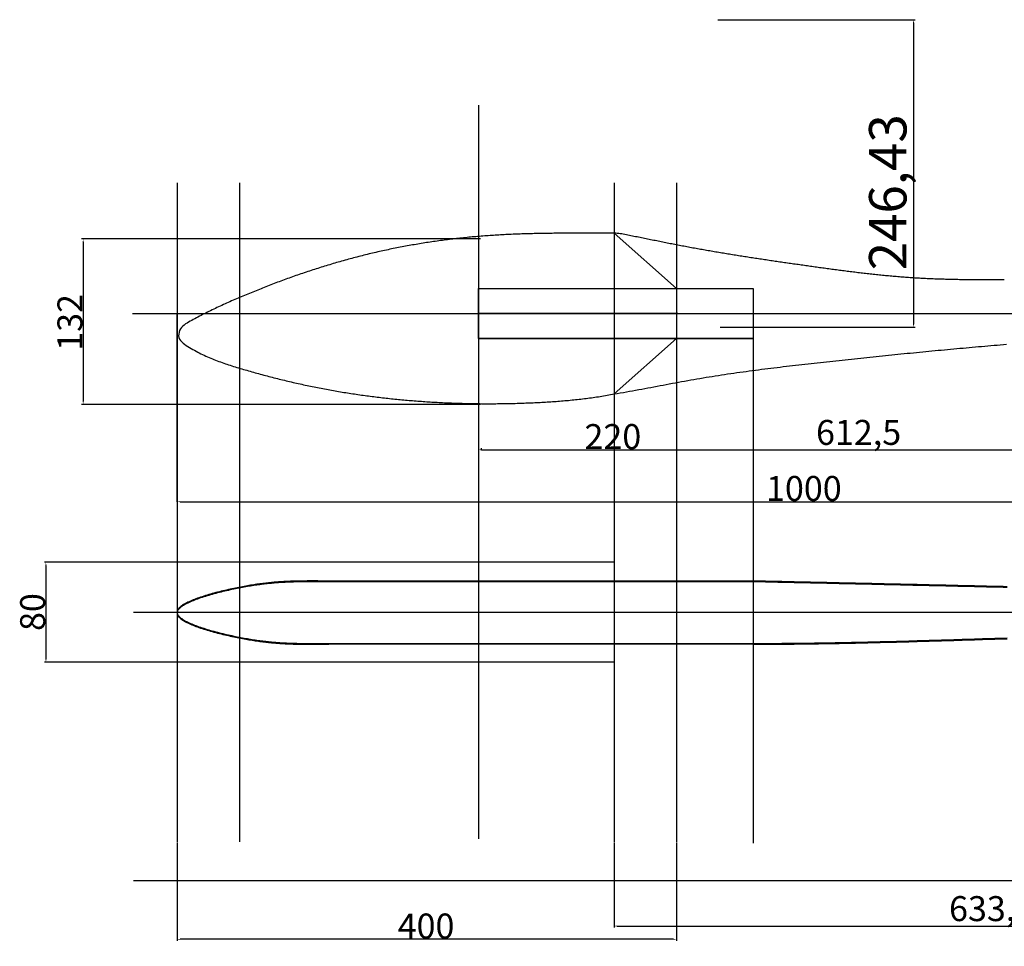
# Model space of a CAD drawing. Extents: x -110 to 1218, y -480 to 286.
# Drawn here: x -110 to 678, y -480 to 262 of the extents above; entities that cross this region are included whole.
import ezdxf

# ---------------------------------------------------------------- set-up
doc = ezdxf.new("R2010")
doc.units = 0
doc.header["$PDMODE"] = 67
doc.layers.get('0').update_dxf_attribs({"linetype": 'CONTINUOUS'})
doc.layers.get('DEFPOINTS').update_dxf_attribs({"linetype": 'CONTINUOUS'})
for name, color, linetype in [('ARRIÈRE', 3, 'CONTINUOUS'), ('AVANT', 6, 'CONTINUOUS'), ('TAIL', 5, 'CONTINUOUS')]:
    doc.layers.add(name, color=color, linetype=linetype)
doc.dimstyles.get("Standard").update_dxf_attribs({"dimtxt": 2.5, "dimasz": 2.5, "dimexe": 1.25, "dimexo": 0.625, "dimtad": 1, "dimcen": 2.5, "dimazin": 3, "dimtfac": 1, "dimtmove": 0, "dimatfit": 3})

# ---------------------------------------------------------------- blocks, each defined once
blk = doc.blocks.new('*U25')
at = {"color": 0}
blk.add_text('246,43', height=30, rotation=90, dxfattribs=at).set_placement((599.75, 61.73))
blk = doc.blocks.new('*D1')
at = {"color": 0}
for p, q in [((448.69, 262.45), (606.62, 262.45)), ((605.37, 259.95), (605.37, 18.52)), ((450.64, 16.02), (606.62, 16.02))]:
    blk.add_line(p, q, dxfattribs=at)
for points in [[(604.95, 259.95), (605.79, 259.95), (605.37, 262.45)], [(604.95, 18.52), (605.79, 18.52), (605.37, 16.02)]]:
    blk.add_solid(points, dxfattribs=at)
at = {"layer": 'DEFPOINTS', "color": 0}
for p in [(448.07, 262.45), (450.01, 16.02), (605.37, 16.02)]:
    blk.add_point(p, dxfattribs=at)
at = {"layer": 'TAIL'}
blk.add_blockref('*U25', (0, 0), dxfattribs=at)
blk = doc.blocks.new('*U27')
at = {"color": 0}
blk.add_text('132', height=20, rotation=90, dxfattribs=at).set_placement((-60.23, -2.77))
blk = doc.blocks.new('*D2')
at = {"color": 0}
for p, q in [((258.48, 86.79), (-60.85, 86.79)), ((-59.6, 84.29), (-59.6, -43.17)), ((258.48, -45.67), (-60.85, -45.67))]:
    blk.add_line(p, q, dxfattribs=at)
for points in [[(-60.02, 84.29), (-59.19, 84.29), (-59.6, 86.79)], [(-60.02, -43.17), (-59.19, -43.17), (-59.6, -45.67)]]:
    blk.add_solid(points, dxfattribs=at)
at = {"layer": 'DEFPOINTS', "color": 0}
for p in [(259.11, 86.79), (-59.6, -45.67), (259.11, -45.67)]:
    blk.add_point(p, dxfattribs=at)
at = {"layer": 'TAIL'}
blk.add_blockref('*U27', (0, 0), dxfattribs=at)
blk = doc.blocks.new('*U26')
at = {"color": 0}
blk.add_text('1000', height=20, dxfattribs=at).set_placement((487.27, -123.07))
blk = doc.blocks.new('*D4')
at = {"color": 0}
for p, q in [((15.61, -123.07), (15.61, -122.45)), ((18.11, -123.7), (1013.11, -123.7)), ((1015.61, -123.07), (1015.61, -122.45))]:
    blk.add_line(p, q, dxfattribs=at)
for points in [[(18.11, -123.28), (18.11, -124.11), (15.61, -123.7)], [(1013.11, -123.28), (1013.11, -124.11), (1015.61, -123.7)]]:
    blk.add_solid(points, dxfattribs=at)
at = {"layer": 'DEFPOINTS', "color": 0}
for p in [(15.61, -123.7), (1015.61, -123.7), (1015.61, -123.7)]:
    blk.add_point(p, dxfattribs=at)
at = {"layer": 'TAIL'}
blk.add_blockref('*U26', (0, 0), dxfattribs=at)
blk = doc.blocks.new('*U29')
at = {"color": 0}
blk.add_text('220', height=20, dxfattribs=at).set_placement((341.89, -81.49))
blk = doc.blocks.new('*D5')
at = {"color": 0}
for p, q in [((256.89, 26.38), (256.89, -83.36)), ((476.89, 26.38), (476.89, -83.36)), ((259.39, -82.11), (474.39, -82.11))]:
    blk.add_line(p, q, dxfattribs=at)
for points in [[(259.39, -81.7), (259.39, -82.53), (256.89, -82.11)], [(474.39, -81.7), (474.39, -82.53), (476.89, -82.11)]]:
    blk.add_solid(points, dxfattribs=at)
at = {"layer": 'DEFPOINTS', "color": 0}
for p in [(256.89, 27.01), (476.89, 27.01), (476.89, -82.11)]:
    blk.add_point(p, dxfattribs=at)
at = {"layer": 'TAIL'}
blk.add_blockref('*U29', (0, 0), dxfattribs=at)
blk = doc.blocks.new('*U30')
at = {"color": 0}
blk.add_text('612,5', height=20, dxfattribs=at).set_placement((527.31, -78.16))
blk = doc.blocks.new('*D6')
at = {"color": 0}
for p, q in [((259.39, -81.91), (259.39, -80.86)), ((261.89, -82.11), (869.39, -82.11)), ((871.89, -81.91), (871.89, -80.86))]:
    blk.add_line(p, q, dxfattribs=at)
for points in [[(261.89, -81.7), (261.89, -82.53), (259.39, -82.11)], [(869.39, -81.7), (869.39, -82.53), (871.89, -82.11)]]:
    blk.add_solid(points, dxfattribs=at)
at = {"layer": 'DEFPOINTS', "color": 0}
for p in [(259.39, -82.53), (871.89, -82.11), (871.89, -82.53)]:
    blk.add_point(p, dxfattribs=at)
at = {"layer": 'TAIL'}
blk.add_blockref('*U30', (0, 0), dxfattribs=at)
blk = doc.blocks.new('*U34')
at = {"color": 0}
blk.add_text('633,12', height=20, dxfattribs=at).set_placement((633.83, -459.62))
blk = doc.blocks.new('*D9')
at = {"color": 0}
for p, q in [((998.73, -227.89), (998.73, -464.83)), ((365.61, -396.67), (365.61, -464.83)), ((368.11, -463.58), (996.23, -463.58))]:
    blk.add_line(p, q, dxfattribs=at)
for points in [[(368.11, -463.16), (368.11, -464), (365.61, -463.58)], [(996.23, -463.16), (996.23, -464), (998.73, -463.58)]]:
    blk.add_solid(points, dxfattribs=at)
at = {"layer": 'DEFPOINTS', "color": 0}
for p in [(998.73, -227.27), (365.61, -396.05), (998.73, -463.58)]:
    blk.add_point(p, dxfattribs=at)
at = {"layer": 'TAIL'}
blk.add_blockref('*U34', (0, 0), dxfattribs=at)
blk = doc.blocks.new('*U32')
at = {"color": 0}
blk.add_text('400', height=20, dxfattribs=at).set_placement((192.27, -473.56))
blk = doc.blocks.new('*D10')
at = {"color": 0}
for p, q in [((15.61, -396.67), (15.61, -475.44)), ((415.61, -396.67), (415.61, -475.44)), ((413.11, -474.19), (18.11, -474.19))]:
    blk.add_line(p, q, dxfattribs=at)
for points in [[(18.11, -473.77), (18.11, -474.61), (15.61, -474.19)], [(413.11, -473.77), (413.11, -474.61), (415.61, -474.19)]]:
    blk.add_solid(points, dxfattribs=at)
at = {"layer": 'DEFPOINTS', "color": 0}
for p in [(15.61, -396.05), (415.61, -396.05), (15.61, -474.19)]:
    blk.add_point(p, dxfattribs=at)
at = {"layer": 'TAIL'}
blk.add_blockref('*U32', (0, 0), dxfattribs=at)
blk = doc.blocks.new('*U35')
at = {"color": 0}
blk.add_text('80', height=20, rotation=90, dxfattribs=at).set_placement((-90.09, -227.2))
blk = doc.blocks.new('*D12')
at = {"color": 0}
for p, q in [((364.98, -172.2), (-90.71, -172.2)), ((-89.46, -174.7), (-89.46, -249.7)), ((366.26, -252.2), (-90.71, -252.2))]:
    blk.add_line(p, q, dxfattribs=at)
for points in [[(-89.88, -174.7), (-89.05, -174.7), (-89.46, -172.2)], [(-89.88, -249.7), (-89.05, -249.7), (-89.46, -252.2)]]:
    blk.add_solid(points, dxfattribs=at)
at = {"layer": 'DEFPOINTS', "color": 0}
for p in [(365.61, -172.2), (-89.46, -252.2), (366.89, -252.2)]:
    blk.add_point(p, dxfattribs=at)
at = {"layer": 'TAIL'}
blk.add_blockref('*U35', (0, 0), dxfattribs=at)

msp = doc.modelspace()

# ---------------------------------------------------------------- linework, layer by layer
at = {"color": 1}
for p, q in [((256.889, 194.026), (256.889, -393.723)), ((15.606, 131.709), (15.606, -396.05)), ((65.606, 131.709), (65.606, -396.05)), ((365.606, 131.709), (365.606, -396.05)), ((415.606, 131.709), (415.606, -396.05)), ((415.606, 47.006), (365.606, 91.363)), ((256.889, 47.006), (476.889, 47.006)), ((476.889, 47.006), (476.889, -397.248)), ((-19.999, 27.006), (1045.318, 27.006)), ((256.889, 7.006), (476.889, 7.006)), ((415.606, 7.006), (365.606, -37.351))]:
    msp.add_line(p, q, dxfattribs=at)
for p, q in [((15.606, -123.697), (15.606, 27.006)), ((-19.414, -212.2), (1127.076, -212.2)), ((-19.414, -427.2), (1127.076, -427.2))]:
    msp.add_line(p, q)
at = {"color": 5}
for p, q in [((476.889, -187.825), (137.133, -187.825)), ((476.889, -237.825), (137.133, -237.825))]:
    msp.add_line(p, q, dxfattribs=at)
for points in [[(137.133, -187.825, 0), (136.011, -187.825, 0), (134.897, -187.823, 0), (133.79, -187.821, 0), (132.69, -187.819, 0), (131.597, -187.816, 0), (130.51, -187.813, 0), (129.428, -187.81, 0), (128.353, -187.807, 0), (127.282, -187.804, 0), (126.216, -187.802, 0), (125.155, -187.8, 0), (124.097, -187.799, 0), (123.043, -187.8, 0), (121.992, -187.801, 0), (120.944, -187.803, 0), (119.899, -187.807, 0), (118.855, -187.813, 0), (117.814, -187.82, 0), (116.773, -187.83, 0), (115.734, -187.841, 0), (114.695, -187.855, 0), (113.656, -187.871, 0), (112.617, -187.889, 0), (111.577, -187.911, 0), (110.537, -187.935, 0), (109.495, -187.963, 0), (108.451, -187.993, 0), (107.405, -188.027, 0), (106.357, -188.065, 0), (105.306, -188.107, 0), (104.252, -188.152, 0), (103.194, -188.201, 0), (102.132, -188.255, 0), (101.066, -188.313, 0), (99.994, -188.376, 0), (98.918, -188.443, 0), (97.837, -188.515, 0), (96.749, -188.592, 0), (95.655, -188.675, 0), (94.554, -188.763, 0), (93.447, -188.856, 0), (92.332, -188.955, 0), (91.209, -189.06, 0), (90.078, -189.171, 0), (88.939, -189.289, 0), (87.79, -189.412, 0), (86.632, -189.542, 0), (85.465, -189.679, 0), (84.287, -189.823, 0), (83.099, -189.973, 0), (81.901, -190.131, 0), (80.691, -190.297, 0), (79.469, -190.469, 0), (78.236, -190.65, 0), (76.99, -190.838, 0), (75.731, -191.034, 0), (74.459, -191.239, 0), (73.174, -191.452, 0), (71.875, -191.673, 0), (70.562, -191.903, 0), (69.234, -192.142, 0), (67.891, -192.389, 0), (66.533, -192.646, 0), (65.159, -192.913, 0), (63.77, -193.188, 0), (62.367, -193.473, 0), (60.952, -193.767, 0), (59.528, -194.069, 0), (58.096, -194.38, 0), (56.657, -194.7, 0), (55.215, -195.027, 0), (53.77, -195.363, 0), (52.325, -195.706, 0), (50.882, -196.057, 0), (49.441, -196.416, 0), (48.006, -196.781, 0), (46.578, -197.154, 0), (45.159, -197.533, 0), (43.751, -197.919, 0), (42.355, -198.312, 0), (40.974, -198.71, 0), (39.61, -199.115, 0), (38.264, -199.525, 0), (36.938, -199.941, 0), (35.634, -200.363, 0), (34.354, -200.79, 0), (33.1, -201.221, 0), (31.873, -201.658, 0), (30.676, -202.099, 0), (29.511, -202.545, 0), (28.378, -202.995, 0), (27.282, -203.448, 0), (26.221, -203.906, 0), (25.201, -204.368, 0), (24.22, -204.832, 0), (23.283, -205.301, 0), (22.39, -205.772, 0), (21.543, -206.246, 0), (20.745, -206.722, 0), (19.997, -207.202, 0), (19.301, -207.683, 0), (18.659, -208.167, 0), (18.072, -208.652, 0), (17.544, -209.139, 0), (17.074, -209.627, 0), (16.667, -210.117, 0), (16.322, -210.608, 0), (16.043, -211.1, 0), (15.831, -211.592, 0), (15.687, -212.085, 0), (15.615, -212.579, 0), (15.615, -213.072, 0), (15.687, -213.565, 0), (15.831, -214.058, 0), (16.043, -214.551, 0), (16.322, -215.042, 0), (16.667, -215.533, 0), (17.074, -216.023, 0), (17.544, -216.512, 0), (18.072, -216.999, 0), (18.659, -217.484, 0), (19.301, -217.967, 0), (19.997, -218.449, 0), (20.745, -218.928, 0), (21.543, -219.405, 0), (22.39, -219.879, 0), (23.283, -220.35, 0), (24.22, -220.818, 0), (25.201, -221.283, 0), (26.221, -221.744, 0), (27.282, -222.202, 0), (28.378, -222.656, 0), (29.511, -223.106, 0), (30.676, -223.552, 0), (31.873, -223.993, 0), (33.1, -224.429, 0), (34.354, -224.861, 0), (35.634, -225.288, 0), (36.938, -225.709, 0), (38.264, -226.125, 0), (39.61, -226.536, 0), (40.974, -226.94, 0), (42.355, -227.339, 0), (43.751, -227.731, 0), (45.159, -228.117, 0), (46.578, -228.497, 0), (48.006, -228.869, 0), (49.441, -229.235, 0), (50.882, -229.593, 0), (52.325, -229.944, 0), (53.77, -230.288, 0), (55.215, -230.623, 0), (56.657, -230.951, 0), (58.096, -231.27, 0), (59.528, -231.581, 0), (60.952, -231.884, 0), (62.367, -232.178, 0), (63.77, -232.462, 0), (65.159, -232.738, 0), (66.533, -233.004, 0), (67.891, -233.261, 0), (69.234, -233.509, 0), (70.562, -233.748, 0), (71.875, -233.978, 0), (73.174, -234.199, 0), (74.459, -234.412, 0), (75.731, -234.616, 0), (76.99, -234.812, 0), (78.236, -235.001, 0), (79.469, -235.181, 0), (80.691, -235.354, 0), (81.901, -235.519, 0), (83.099, -235.677, 0), (84.287, -235.828, 0), (85.465, -235.971, 0), (86.632, -236.108, 0), (87.79, -236.238, 0), (88.939, -236.362, 0), (90.078, -236.479, 0), (91.209, -236.59, 0), (92.332, -236.695, 0), (93.447, -236.794, 0), (94.554, -236.888, 0), (95.655, -236.976, 0), (96.749, -237.058, 0), (97.837, -237.135, 0), (98.918, -237.208, 0), (99.994, -237.275, 0), (101.066, -237.338, 0), (102.132, -237.396, 0), (103.194, -237.449, 0), (104.252, -237.499, 0), (105.306, -237.544, 0), (106.357, -237.585, 0), (107.405, -237.623, 0), (108.451, -237.657, 0), (109.495, -237.688, 0), (110.537, -237.715, 0), (111.577, -237.74, 0), (112.617, -237.761, 0), (113.656, -237.78, 0), (114.695, -237.796, 0), (115.734, -237.81, 0), (116.773, -237.821, 0), (117.814, -237.83, 0), (118.855, -237.838, 0), (119.899, -237.843, 0), (120.944, -237.847, 0), (121.992, -237.85, 0), (123.043, -237.851, 0), (124.097, -237.851, 0), (125.155, -237.85, 0), (126.216, -237.849, 0), (127.282, -237.846, 0), (128.353, -237.844, 0), (129.428, -237.841, 0), (130.51, -237.838, 0), (131.597, -237.835, 0), (132.69, -237.832, 0), (133.79, -237.829, 0), (134.897, -237.827, 0), (136.011, -237.826, 0), (137.133, -237.825, 0)], [(680.36, -192.392, 0), (677.078, -192.315, 0), (673.797, -192.239, 0), (670.515, -192.162, 0), (667.233, -192.085, 0), (663.951, -192.009, 0), (660.669, -191.933, 0), (657.387, -191.857, 0), (654.106, -191.781, 0), (650.824, -191.705, 0), (647.542, -191.63, 0), (644.26, -191.554, 0), (640.978, -191.479, 0), (637.696, -191.404, 0), (634.415, -191.329, 0), (631.133, -191.254, 0), (627.851, -191.179, 0), (624.569, -191.104, 0), (621.287, -191.03, 0), (618.006, -190.955, 0), (614.724, -190.881, 0), (611.442, -190.806, 0), (608.16, -190.732, 0), (604.878, -190.658, 0), (601.597, -190.584, 0), (598.315, -190.511, 0), (595.033, -190.437, 0), (591.751, -190.363, 0), (588.469, -190.29, 0), (585.188, -190.216, 0), (581.906, -190.143, 0), (578.624, -190.07, 0), (575.342, -189.996, 0), (572.061, -189.923, 0), (568.779, -189.85, 0), (565.497, -189.777, 0), (562.215, -189.704, 0), (558.933, -189.632, 0), (555.652, -189.559, 0), (552.37, -189.486, 0), (549.088, -189.413, 0), (545.806, -189.341, 0), (542.525, -189.268, 0), (539.243, -189.196, 0), (535.961, -189.123, 0), (532.679, -189.051, 0), (529.398, -188.979, 0), (526.116, -188.906, 0), (522.834, -188.834, 0), (519.552, -188.762, 0), (516.271, -188.69, 0), (512.989, -188.618, 0), (509.707, -188.545, 0), (506.425, -188.473, 0), (503.144, -188.401, 0), (499.862, -188.329, 0), (496.58, -188.257, 0), (493.298, -188.185, 0), (490.017, -188.113, 0), (486.735, -188.041, 0), (483.453, -187.969, 0), (480.171, -187.897, 0), (476.889, -187.825, 0)], [(476.889, -237.825, 0), (480.172, -237.823, 0), (483.455, -237.818, 0), (486.737, -237.809, 0), (490.02, -237.797, 0), (493.302, -237.781, 0), (496.584, -237.762, 0), (499.867, -237.74, 0), (503.149, -237.714, 0), (506.431, -237.685, 0), (509.714, -237.654, 0), (512.996, -237.619, 0), (516.278, -237.581, 0), (519.56, -237.541, 0), (522.842, -237.497, 0), (526.124, -237.451, 0), (529.406, -237.403, 0), (532.688, -237.351, 0), (535.97, -237.297, 0), (539.252, -237.241, 0), (542.534, -237.182, 0), (545.816, -237.121, 0), (549.098, -237.057, 0), (552.38, -236.992, 0), (555.662, -236.924, 0), (558.944, -236.854, 0), (562.225, -236.782, 0), (565.507, -236.708, 0), (568.789, -236.632, 0), (572.071, -236.555, 0), (575.352, -236.475, 0), (578.634, -236.394, 0), (581.916, -236.311, 0), (585.197, -236.227, 0), (588.479, -236.141, 0), (591.761, -236.054, 0), (595.042, -235.965, 0), (598.324, -235.875, 0), (601.605, -235.784, 0), (604.887, -235.691, 0), (608.168, -235.598, 0), (611.45, -235.503, 0), (614.732, -235.408, 0), (618.013, -235.311, 0), (621.295, -235.214, 0), (624.576, -235.115, 0), (627.858, -235.016, 0), (631.139, -234.917, 0), (634.421, -234.817, 0), (637.702, -234.716, 0), (640.984, -234.615, 0), (644.265, -234.513, 0), (647.547, -234.411, 0), (650.828, -234.309, 0), (654.11, -234.206, 0), (657.391, -234.103, 0), (660.673, -234.001, 0), (663.954, -233.898, 0), (667.236, -233.795, 0), (670.517, -233.693, 0), (673.799, -233.59, 0), (677.08, -233.488, 0), (680.362, -233.386, 0)]]:
    msp.add_polyline3d(points, dxfattribs=at)
at = {"layer": 'ARRIÈRE'}
for p, q in [((365.606, 91.363), (415.606, 47.006)), ((415.606, 47.006), (476.889, 47.006)), ((476.889, 47.006), (476.889, 7.006)), ((415.606, 7.006), (365.606, -37.351)), ((476.889, 7.006), (415.606, 7.006)), ((476.889, -187.2), (137.133, -187.2)), ((137.133, -237.2), (476.889, -237.2))]:
    msp.add_line(p, q, dxfattribs=at)
for points in [[(678.079, 53.932, 0), (676.843, 53.932, 0), (675.607, 53.933, 0), (674.37, 53.933, 0), (673.133, 53.934, 0), (671.897, 53.935, 0), (670.66, 53.937, 0), (669.423, 53.939, 0), (668.187, 53.942, 0), (666.95, 53.945, 0), (665.713, 53.949, 0), (664.476, 53.953, 0), (663.239, 53.958, 0), (662.002, 53.963, 0), (660.765, 53.969, 0), (659.528, 53.976, 0), (658.291, 53.984, 0), (657.054, 53.993, 0), (655.817, 54.002, 0), (654.58, 54.012, 0), (653.343, 54.023, 0), (652.106, 54.036, 0), (650.869, 54.049, 0), (649.633, 54.063, 0), (648.396, 54.078, 0), (647.159, 54.095, 0), (645.922, 54.113, 0), (644.685, 54.131, 0), (643.448, 54.151, 0), (642.212, 54.173, 0), (640.975, 54.196, 0), (639.738, 54.22, 0), (638.502, 54.245, 0), (637.265, 54.272, 0), (636.029, 54.3, 0), (634.793, 54.33, 0), (633.557, 54.361, 0), (632.32, 54.395, 0), (631.084, 54.429, 0), (629.848, 54.465, 0), (628.612, 54.503, 0), (627.377, 54.543, 0), (626.141, 54.585, 0), (624.905, 54.628, 0), (623.67, 54.673, 0), (622.435, 54.72, 0), (621.199, 54.769, 0), (619.964, 54.82, 0), (618.729, 54.873, 0), (617.495, 54.928, 0), (616.26, 54.986, 0), (615.026, 55.045, 0), (613.791, 55.106, 0), (612.557, 55.17, 0), (611.323, 55.236, 0), (610.089, 55.304, 0), (608.855, 55.375, 0), (607.622, 55.448, 0), (606.388, 55.523, 0), (605.155, 55.601, 0), (603.922, 55.681, 0), (602.689, 55.764, 0), (601.457, 55.849, 0), (600.224, 55.936, 0), (598.992, 56.026, 0), (597.76, 56.118, 0), (596.528, 56.212, 0), (595.296, 56.309, 0), (594.065, 56.408, 0), (592.833, 56.509, 0), (591.602, 56.612, 0), (590.371, 56.717, 0), (589.14, 56.825, 0), (587.909, 56.934, 0), (586.679, 57.045, 0), (585.448, 57.159, 0), (584.218, 57.274, 0), (582.988, 57.392, 0), (581.758, 57.511, 0), (580.528, 57.632, 0), (579.298, 57.755, 0), (578.069, 57.88, 0), (576.839, 58.006, 0), (575.61, 58.135, 0), (574.381, 58.264, 0), (573.152, 58.396, 0), (571.923, 58.529, 0), (570.694, 58.664, 0), (569.465, 58.8, 0), (568.236, 58.938, 0), (567.008, 59.078, 0), (565.78, 59.219, 0), (564.551, 59.361, 0), (563.323, 59.505, 0), (562.095, 59.65, 0), (560.867, 59.797, 0), (559.64, 59.944, 0), (558.412, 60.093, 0), (557.184, 60.244, 0), (555.957, 60.395, 0), (554.729, 60.548, 0), (553.502, 60.702, 0), (552.275, 60.857, 0), (551.047, 61.013, 0), (549.82, 61.17, 0), (548.593, 61.328, 0), (547.366, 61.488, 0), (546.14, 61.648, 0), (544.913, 61.809, 0), (543.686, 61.971, 0), (542.46, 62.133, 0), (541.233, 62.297, 0), (540.006, 62.462, 0), (538.78, 62.627, 0), (537.554, 62.792, 0), (536.327, 62.959, 0), (535.101, 63.126, 0), (533.875, 63.294, 0), (532.649, 63.463, 0), (531.423, 63.632, 0), (530.197, 63.801, 0), (528.97, 63.972, 0), (527.745, 64.142, 0), (526.519, 64.313, 0), (525.293, 64.485, 0), (524.067, 64.656, 0), (522.841, 64.829, 0), (521.615, 65.001, 0), (520.389, 65.174, 0), (519.164, 65.347, 0), (517.938, 65.52, 0), (516.712, 65.693, 0), (515.487, 65.867, 0), (514.261, 66.041, 0), (513.035, 66.215, 0), (511.81, 66.389, 0), (510.584, 66.564, 0), (509.359, 66.739, 0), (508.133, 66.914, 0), (506.908, 67.089, 0), (505.682, 67.265, 0), (504.457, 67.441, 0), (503.232, 67.617, 0), (502.007, 67.794, 0), (500.782, 67.971, 0), (499.557, 68.149, 0), (498.332, 68.327, 0), (497.107, 68.505, 0), (495.882, 68.684, 0), (494.658, 68.863, 0), (493.433, 69.043, 0), (492.209, 69.223, 0), (490.984, 69.404, 0), (489.76, 69.585, 0), (488.536, 69.766, 0), (487.312, 69.948, 0), (486.088, 70.131, 0), (484.864, 70.314, 0), (483.64, 70.498, 0), (482.417, 70.682, 0), (481.193, 70.867, 0), (479.97, 71.052, 0), (478.747, 71.239, 0), (477.524, 71.425, 0), (476.301, 71.612, 0), (475.078, 71.8, 0), (473.856, 71.989, 0), (472.633, 72.178, 0), (471.411, 72.368, 0), (470.189, 72.559, 0), (468.967, 72.75, 0), (467.745, 72.942, 0), (466.524, 73.135, 0), (465.302, 73.329, 0), (464.081, 73.523, 0), (462.86, 73.718, 0), (461.639, 73.914, 0), (460.419, 74.111, 0), (459.198, 74.308, 0), (457.978, 74.506, 0), (456.758, 74.706, 0), (455.538, 74.906, 0), (454.319, 75.106, 0), (453.099, 75.308, 0), (451.88, 75.511, 0), (450.661, 75.714, 0), (449.443, 75.919, 0), (448.224, 76.124, 0), (447.006, 76.331, 0), (445.788, 76.538, 0), (444.57, 76.746, 0), (443.353, 76.955, 0), (442.135, 77.165, 0), (440.918, 77.377, 0), (439.702, 77.589, 0), (438.485, 77.802, 0), (437.269, 78.017, 0), (436.053, 78.232, 0), (434.837, 78.448, 0), (433.622, 78.666, 0), (432.407, 78.885, 0), (431.192, 79.104, 0), (429.977, 79.325, 0), (428.763, 79.547, 0), (427.549, 79.77, 0), (426.336, 79.995, 0), (425.122, 80.22, 0), (423.909, 80.447, 0), (422.696, 80.675, 0), (421.484, 80.904, 0), (420.272, 81.135, 0), (419.06, 81.366, 0), (417.849, 81.599, 0), (416.637, 81.833, 0), (415.427, 82.068, 0), (414.216, 82.304, 0), (413.005, 82.541, 0), (411.795, 82.779, 0), (410.585, 83.018, 0), (409.374, 83.258, 0), (408.164, 83.499, 0), (406.954, 83.74, 0), (405.744, 83.982, 0), (404.534, 84.224, 0), (403.324, 84.468, 0), (402.114, 84.711, 0), (400.904, 84.955, 0), (399.693, 85.2, 0), (398.483, 85.445, 0), (397.272, 85.69, 0), (396.061, 85.936, 0), (394.85, 86.181, 0), (393.638, 86.427, 0), (392.426, 86.673, 0), (391.214, 86.919, 0), (390.002, 87.165, 0), (388.789, 87.411, 0), (387.576, 87.657, 0), (386.362, 87.902, 0), (385.148, 88.148, 0), (383.933, 88.393, 0), (382.718, 88.637, 0), (381.502, 88.882, 0), (380.286, 89.126, 0), (379.069, 89.369, 0), (377.851, 89.612, 0), (376.633, 89.855, 0), (375.414, 90.096, 0), (374.194, 90.335, 0), (372.973, 90.566, 0), (371.751, 90.78, 0), (370.527, 90.971, 0), (369.3, 91.132, 0), (368.072, 91.256, 0), (366.84, 91.335, 0), (365.606, 91.363, 0)], [(365.606, -37.351, 0), (368.067, -36.942, 0), (370.527, -36.526, 0), (372.986, -36.102, 0), (375.443, -35.672, 0), (377.9, -35.236, 0), (380.356, -34.795, 0), (382.811, -34.349, 0), (385.265, -33.899, 0), (387.718, -33.445, 0), (390.171, -32.987, 0), (392.624, -32.528, 0), (395.076, -32.066, 0), (397.528, -31.602, 0), (399.98, -31.138, 0), (402.432, -30.674, 0), (404.883, -30.209, 0), (407.335, -29.745, 0), (409.787, -29.283, 0), (412.239, -28.823, 0), (414.692, -28.365, 0), (417.145, -27.91, 0), (419.599, -27.459, 0), (422.054, -27.012, 0), (424.509, -26.57, 0), (426.965, -26.132, 0), (429.422, -25.701, 0), (431.88, -25.276, 0), (434.339, -24.858, 0), (436.8, -24.445, 0), (439.261, -24.039, 0), (441.723, -23.638, 0), (444.186, -23.244, 0), (446.65, -22.855, 0), (449.115, -22.471, 0), (451.581, -22.093, 0), (454.047, -21.721, 0), (456.515, -21.353, 0), (458.983, -20.991, 0), (461.452, -20.633, 0), (463.922, -20.28, 0), (466.393, -19.932, 0), (468.864, -19.588, 0), (471.336, -19.249, 0), (473.809, -18.914, 0), (476.282, -18.583, 0), (478.756, -18.256, 0), (481.23, -17.933, 0), (483.705, -17.614, 0), (486.181, -17.298, 0), (488.657, -16.986, 0), (491.134, -16.677, 0), (493.611, -16.371, 0), (496.088, -16.069, 0), (498.566, -15.769, 0), (501.044, -15.472, 0), (503.523, -15.178, 0), (506.002, -14.886, 0), (508.482, -14.597, 0), (510.961, -14.31, 0), (513.441, -14.026, 0), (515.922, -13.743, 0), (518.402, -13.463, 0), (520.883, -13.184, 0), (523.364, -12.907, 0), (525.845, -12.631, 0), (528.326, -12.357, 0), (530.807, -12.084, 0), (533.288, -11.812, 0), (535.77, -11.542, 0), (538.251, -11.272, 0), (540.733, -11.003, 0), (543.214, -10.735, 0), (545.696, -10.467, 0), (548.178, -10.201, 0), (550.659, -9.935, 0), (553.141, -9.67, 0), (555.623, -9.406, 0), (558.104, -9.143, 0), (560.586, -8.881, 0), (563.068, -8.62, 0), (565.55, -8.359, 0), (568.032, -8.1, 0), (570.514, -7.841, 0), (572.996, -7.584, 0), (575.478, -7.327, 0), (577.96, -7.071, 0), (580.442, -6.816, 0), (582.924, -6.562, 0), (585.407, -6.31, 0), (587.889, -6.058, 0), (590.372, -5.807, 0), (592.854, -5.557, 0), (595.337, -5.308, 0), (597.819, -5.06, 0), (600.302, -4.813, 0), (602.785, -4.567, 0), (605.268, -4.323, 0), (607.751, -4.079, 0), (610.234, -3.836, 0), (612.717, -3.595, 0), (615.2, -3.354, 0), (617.683, -3.115, 0), (620.167, -2.877, 0), (622.65, -2.64, 0), (625.134, -2.404, 0), (627.617, -2.169, 0), (630.101, -1.935, 0), (632.585, -1.702, 0), (635.069, -1.471, 0), (637.553, -1.24, 0), (640.037, -1.011, 0), (642.521, -0.783, 0), (645.006, -0.557, 0), (647.49, -0.331, 0), (649.975, -0.107, 0), (652.459, 0.116, 0), (654.944, 0.338, 0), (657.429, 0.559, 0), (659.914, 0.778, 0), (662.399, 0.997, 0), (664.884, 1.214, 0), (667.37, 1.429, 0), (669.855, 1.643, 0), (672.341, 1.857, 0), (674.826, 2.068, 0), (677.312, 2.279, 0), (679.798, 2.488, 0)], [(137.133, -187.2, 0), (136.011, -187.2, 0), (134.897, -187.198, 0), (133.79, -187.196, 0), (132.69, -187.194, 0), (131.597, -187.191, 0), (130.51, -187.188, 0), (129.428, -187.185, 0), (128.353, -187.182, 0), (127.282, -187.179, 0), (126.216, -187.177, 0), (125.155, -187.175, 0), (124.097, -187.174, 0), (123.043, -187.175, 0), (121.992, -187.176, 0), (120.944, -187.178, 0), (119.899, -187.182, 0), (118.855, -187.188, 0), (117.814, -187.195, 0), (116.773, -187.205, 0), (115.734, -187.216, 0), (114.695, -187.23, 0), (113.656, -187.246, 0), (112.617, -187.264, 0), (111.577, -187.286, 0), (110.537, -187.31, 0), (109.495, -187.338, 0), (108.451, -187.368, 0), (107.405, -187.402, 0), (106.357, -187.44, 0), (105.306, -187.482, 0), (104.252, -187.527, 0), (103.194, -187.576, 0), (102.132, -187.63, 0), (101.066, -187.688, 0), (99.994, -187.751, 0), (98.918, -187.818, 0), (97.837, -187.89, 0), (96.749, -187.967, 0), (95.655, -188.05, 0), (94.554, -188.138, 0), (93.447, -188.231, 0), (92.332, -188.33, 0), (91.209, -188.435, 0), (90.078, -188.546, 0), (88.939, -188.664, 0), (87.79, -188.787, 0), (86.632, -188.917, 0), (85.465, -189.054, 0), (84.287, -189.198, 0), (83.099, -189.348, 0), (81.901, -189.506, 0), (80.691, -189.672, 0), (79.469, -189.844, 0), (78.236, -190.025, 0), (76.99, -190.213, 0), (75.731, -190.409, 0), (74.459, -190.614, 0), (73.174, -190.827, 0), (71.875, -191.048, 0), (70.562, -191.278, 0), (69.234, -191.517, 0), (67.891, -191.764, 0), (66.533, -192.021, 0), (65.159, -192.288, 0), (63.77, -192.563, 0), (62.367, -192.848, 0), (60.952, -193.142, 0), (59.528, -193.444, 0), (58.096, -193.755, 0), (56.657, -194.075, 0), (55.215, -194.402, 0), (53.77, -194.738, 0), (52.325, -195.081, 0), (50.882, -195.432, 0), (49.441, -195.791, 0), (48.006, -196.156, 0), (46.578, -196.529, 0), (45.159, -196.908, 0), (43.751, -197.294, 0), (42.355, -197.687, 0), (40.974, -198.085, 0), (39.61, -198.49, 0), (38.264, -198.9, 0), (36.938, -199.316, 0), (35.634, -199.738, 0), (34.354, -200.165, 0), (33.1, -200.596, 0), (31.873, -201.033, 0), (30.676, -201.474, 0), (29.511, -201.92, 0), (28.378, -202.37, 0), (27.282, -202.823, 0), (26.221, -203.281, 0), (25.201, -203.743, 0), (24.22, -204.207, 0), (23.283, -204.676, 0), (22.39, -205.147, 0), (21.543, -205.621, 0), (20.745, -206.097, 0), (19.997, -206.577, 0), (19.301, -207.058, 0), (18.659, -207.542, 0), (18.072, -208.027, 0), (17.544, -208.514, 0), (17.074, -209.002, 0), (16.667, -209.492, 0), (16.322, -209.983, 0), (16.043, -210.475, 0), (15.831, -210.967, 0), (15.687, -211.46, 0), (15.615, -211.954, 0), (15.615, -212.447, 0), (15.687, -212.94, 0), (15.831, -213.433, 0), (16.043, -213.926, 0), (16.322, -214.417, 0), (16.667, -214.908, 0), (17.074, -215.398, 0), (17.544, -215.887, 0), (18.072, -216.374, 0), (18.659, -216.859, 0), (19.301, -217.342, 0), (19.997, -217.824, 0), (20.745, -218.303, 0), (21.543, -218.78, 0), (22.39, -219.254, 0), (23.283, -219.725, 0), (24.22, -220.193, 0), (25.201, -220.658, 0), (26.221, -221.119, 0), (27.282, -221.577, 0), (28.378, -222.031, 0), (29.511, -222.481, 0), (30.676, -222.927, 0), (31.873, -223.368, 0), (33.1, -223.804, 0), (34.354, -224.236, 0), (35.634, -224.663, 0), (36.938, -225.084, 0), (38.264, -225.5, 0), (39.61, -225.911, 0), (40.974, -226.315, 0), (42.355, -226.714, 0), (43.751, -227.106, 0), (45.159, -227.492, 0), (46.578, -227.872, 0), (48.006, -228.244, 0), (49.441, -228.61, 0), (50.882, -228.968, 0), (52.325, -229.319, 0), (53.77, -229.663, 0), (55.215, -229.998, 0), (56.657, -230.326, 0), (58.096, -230.645, 0), (59.528, -230.956, 0), (60.952, -231.259, 0), (62.367, -231.553, 0), (63.77, -231.837, 0), (65.159, -232.113, 0), (66.533, -232.379, 0), (67.891, -232.636, 0), (69.234, -232.884, 0), (70.562, -233.123, 0), (71.875, -233.353, 0), (73.174, -233.574, 0), (74.459, -233.787, 0), (75.731, -233.991, 0), (76.99, -234.187, 0), (78.236, -234.376, 0), (79.469, -234.556, 0), (80.691, -234.729, 0), (81.901, -234.894, 0), (83.099, -235.052, 0), (84.287, -235.203, 0), (85.465, -235.346, 0), (86.632, -235.483, 0), (87.79, -235.613, 0), (88.939, -235.737, 0), (90.078, -235.854, 0), (91.209, -235.965, 0), (92.332, -236.07, 0), (93.447, -236.169, 0), (94.554, -236.263, 0), (95.655, -236.351, 0), (96.749, -236.433, 0), (97.837, -236.51, 0), (98.918, -236.583, 0), (99.994, -236.65, 0), (101.066, -236.713, 0), (102.132, -236.771, 0), (103.194, -236.824, 0), (104.252, -236.874, 0), (105.306, -236.919, 0), (106.357, -236.96, 0), (107.405, -236.998, 0), (108.451, -237.032, 0), (109.495, -237.063, 0), (110.537, -237.09, 0), (111.577, -237.115, 0), (112.617, -237.136, 0), (113.656, -237.155, 0), (114.695, -237.171, 0), (115.734, -237.185, 0), (116.773, -237.196, 0), (117.814, -237.205, 0), (118.855, -237.213, 0), (119.899, -237.218, 0), (120.944, -237.222, 0), (121.992, -237.225, 0), (123.043, -237.226, 0), (124.097, -237.226, 0), (125.155, -237.225, 0), (126.216, -237.224, 0), (127.282, -237.221, 0), (128.353, -237.219, 0), (129.428, -237.216, 0), (130.51, -237.213, 0), (131.597, -237.21, 0), (132.69, -237.207, 0), (133.79, -237.204, 0), (134.897, -237.202, 0), (136.011, -237.201, 0), (137.133, -237.2, 0)], [(680.36, -191.767, 0), (677.078, -191.69, 0), (673.797, -191.614, 0), (670.515, -191.537, 0), (667.233, -191.46, 0), (663.951, -191.384, 0), (660.669, -191.308, 0), (657.387, -191.232, 0), (654.106, -191.156, 0), (650.824, -191.08, 0), (647.542, -191.005, 0), (644.26, -190.929, 0), (640.978, -190.854, 0), (637.696, -190.779, 0), (634.415, -190.704, 0), (631.133, -190.629, 0), (627.851, -190.554, 0), (624.569, -190.479, 0), (621.287, -190.405, 0), (618.006, -190.33, 0), (614.724, -190.256, 0), (611.442, -190.182, 0), (608.16, -190.107, 0), (604.878, -190.033, 0), (601.597, -189.959, 0), (598.315, -189.886, 0), (595.033, -189.812, 0), (591.751, -189.738, 0), (588.469, -189.665, 0), (585.188, -189.591, 0), (581.906, -189.518, 0), (578.624, -189.445, 0), (575.342, -189.371, 0), (572.061, -189.298, 0), (568.779, -189.225, 0), (565.497, -189.152, 0), (562.215, -189.079, 0), (558.933, -189.007, 0), (555.652, -188.934, 0), (552.37, -188.861, 0), (549.088, -188.788, 0), (545.806, -188.716, 0), (542.525, -188.643, 0), (539.243, -188.571, 0), (535.961, -188.498, 0), (532.679, -188.426, 0), (529.398, -188.354, 0), (526.116, -188.281, 0), (522.834, -188.209, 0), (519.552, -188.137, 0), (516.271, -188.065, 0), (512.989, -187.993, 0), (509.707, -187.92, 0), (506.425, -187.848, 0), (503.144, -187.776, 0), (499.862, -187.704, 0), (496.58, -187.632, 0), (493.298, -187.56, 0), (490.017, -187.488, 0), (486.735, -187.416, 0), (483.453, -187.344, 0), (480.171, -187.272, 0), (476.889, -187.2, 0)], [(476.889, -237.2, 0), (480.172, -237.198, 0), (483.455, -237.193, 0), (486.737, -237.184, 0), (490.02, -237.172, 0), (493.302, -237.156, 0), (496.584, -237.137, 0), (499.867, -237.115, 0), (503.149, -237.089, 0), (506.431, -237.06, 0), (509.714, -237.029, 0), (512.996, -236.994, 0), (516.278, -236.956, 0), (519.56, -236.916, 0), (522.842, -236.872, 0), (526.124, -236.826, 0), (529.406, -236.778, 0), (532.688, -236.726, 0), (535.97, -236.672, 0), (539.252, -236.616, 0), (542.534, -236.557, 0), (545.816, -236.496, 0), (549.098, -236.432, 0), (552.38, -236.367, 0), (555.662, -236.299, 0), (558.944, -236.229, 0), (562.225, -236.157, 0), (565.507, -236.083, 0), (568.789, -236.007, 0), (572.071, -235.93, 0), (575.352, -235.85, 0), (578.634, -235.769, 0), (581.916, -235.686, 0), (585.197, -235.602, 0), (588.479, -235.516, 0), (591.761, -235.429, 0), (595.042, -235.34, 0), (598.324, -235.25, 0), (601.605, -235.159, 0), (604.887, -235.066, 0), (608.168, -234.973, 0), (611.45, -234.878, 0), (614.732, -234.783, 0), (618.013, -234.686, 0), (621.295, -234.589, 0), (624.576, -234.49, 0), (627.858, -234.391, 0), (631.139, -234.292, 0), (634.421, -234.192, 0), (637.702, -234.091, 0), (640.984, -233.99, 0), (644.265, -233.888, 0), (647.547, -233.786, 0), (650.828, -233.684, 0), (654.11, -233.581, 0), (657.391, -233.478, 0), (660.673, -233.376, 0), (663.954, -233.273, 0), (667.236, -233.17, 0), (670.517, -233.068, 0), (673.799, -232.965, 0), (677.08, -232.863, 0), (680.362, -232.761, 0)]]:
    msp.add_polyline3d(points, dxfattribs=at)
at = {"layer": 'AVANT'}
for p, q in [((415.606, 47.006), (365.606, 91.363)), ((256.889, 27.006), (256.889, 47.006)), ((256.889, 47.006), (415.606, 47.006)), ((416.606, 27.006), (256.889, 27.006)), ((256.889, 7.006), (256.889, 27.006)), ((415.606, 7.006), (256.889, 7.006)), ((365.606, -37.351), (415.606, 7.006))]:
    msp.add_line(p, q, dxfattribs=at)
msp.add_polyline3d([(365.606, 91.363, 0), (364.185, 91.365, 0), (362.765, 91.368, 0), (361.345, 91.37, 0), (359.925, 91.373, 0), (358.504, 91.376, 0), (357.084, 91.38, 0), (355.663, 91.383, 0), (354.243, 91.386, 0), (352.822, 91.39, 0), (351.402, 91.393, 0), (349.981, 91.396, 0), (348.561, 91.399, 0), (347.14, 91.402, 0), (345.719, 91.404, 0), (344.299, 91.406, 0), (342.878, 91.408, 0), (341.457, 91.409, 0), (340.036, 91.41, 0), (338.616, 91.41, 0), (337.195, 91.41, 0), (335.774, 91.409, 0), (334.353, 91.407, 0), (332.932, 91.405, 0), (331.512, 91.402, 0), (330.091, 91.398, 0), (328.67, 91.393, 0), (327.249, 91.387, 0), (325.829, 91.38, 0), (324.408, 91.372, 0), (322.987, 91.363, 0), (321.567, 91.353, 0), (320.146, 91.341, 0), (318.725, 91.329, 0), (317.305, 91.315, 0), (315.884, 91.299, 0), (314.464, 91.283, 0), (313.043, 91.265, 0), (311.623, 91.245, 0), (310.203, 91.224, 0), (308.782, 91.201, 0), (307.362, 91.176, 0), (305.942, 91.15, 0), (304.522, 91.122, 0), (303.102, 91.092, 0), (301.682, 91.06, 0), (300.262, 91.026, 0), (298.842, 90.991, 0), (297.422, 90.953, 0), (296.002, 90.913, 0), (294.583, 90.871, 0), (293.163, 90.828, 0), (291.744, 90.781, 0), (290.325, 90.733, 0), (288.905, 90.682, 0), (287.486, 90.628, 0), (286.067, 90.573, 0), (284.648, 90.514, 0), (283.229, 90.454, 0), (281.811, 90.39, 0), (280.392, 90.324, 0), (278.973, 90.255, 0), (277.555, 90.184, 0), (276.137, 90.11, 0), (274.719, 90.032, 0), (273.301, 89.953, 0), (271.883, 89.87, 0), (270.465, 89.784, 0), (269.047, 89.695, 0), (267.63, 89.602, 0), (266.213, 89.507, 0), (264.796, 89.409, 0), (263.379, 89.307, 0), (261.962, 89.202, 0), (260.545, 89.093, 0), (259.128, 88.981, 0), (257.712, 88.866, 0), (256.296, 88.748, 0), (254.88, 88.626, 0), (253.464, 88.501, 0), (252.049, 88.372, 0), (250.633, 88.24, 0), (249.218, 88.105, 0), (247.803, 87.966, 0), (246.389, 87.824, 0), (244.975, 87.678, 0), (243.561, 87.53, 0), (242.147, 87.377, 0), (240.734, 87.222, 0), (239.321, 87.063, 0), (237.908, 86.9, 0), (236.496, 86.735, 0), (235.084, 86.566, 0), (233.672, 86.393, 0), (232.261, 86.217, 0), (230.85, 86.038, 0), (229.44, 85.855, 0), (228.03, 85.669, 0), (226.62, 85.48, 0), (225.211, 85.287, 0), (223.803, 85.09, 0), (222.394, 84.891, 0), (220.987, 84.687, 0), (219.579, 84.481, 0), (218.173, 84.271, 0), (216.766, 84.057, 0), (215.361, 83.841, 0), (213.955, 83.62, 0), (212.551, 83.397, 0), (211.147, 83.17, 0), (209.743, 82.939, 0), (208.34, 82.705, 0), (206.938, 82.468, 0), (205.536, 82.227, 0), (204.135, 81.983, 0), (202.734, 81.735, 0), (201.334, 81.484, 0), (199.935, 81.23, 0), (198.536, 80.972, 0), (197.138, 80.71, 0), (195.741, 80.445, 0), (194.345, 80.177, 0), (192.949, 79.905, 0), (191.553, 79.63, 0), (190.159, 79.351, 0), (188.765, 79.069, 0), (187.372, 78.783, 0), (185.98, 78.494, 0), (184.588, 78.202, 0), (183.198, 77.906, 0), (181.808, 77.606, 0), (180.419, 77.303, 0), (179.03, 76.997, 0), (177.643, 76.687, 0), (176.256, 76.374, 0), (174.87, 76.057, 0), (173.485, 75.737, 0), (172.101, 75.413, 0), (170.718, 75.086, 0), (169.336, 74.755, 0), (167.954, 74.421, 0), (166.574, 74.083, 0), (165.194, 73.742, 0), (163.816, 73.397, 0), (162.438, 73.049, 0), (161.061, 72.697, 0), (159.686, 72.342, 0), (158.311, 71.983, 0), (156.937, 71.621, 0), (155.564, 71.255, 0), (154.192, 70.887, 0), (152.821, 70.514, 0), (151.451, 70.139, 0), (150.082, 69.76, 0), (148.713, 69.377, 0), (147.346, 68.992, 0), (145.98, 68.603, 0), (144.614, 68.211, 0), (143.25, 67.816, 0), (141.887, 67.417, 0), (140.524, 67.015, 0), (139.162, 66.61, 0), (137.802, 66.202, 0), (136.442, 65.79, 0), (135.083, 65.376, 0), (133.725, 64.958, 0), (132.368, 64.537, 0), (131.012, 64.114, 0), (129.657, 63.687, 0), (128.303, 63.257, 0), (126.95, 62.824, 0), (125.598, 62.388, 0), (124.247, 61.949, 0), (122.896, 61.507, 0), (121.547, 61.062, 0), (120.198, 60.615, 0), (118.851, 60.164, 0), (117.504, 59.71, 0), (116.158, 59.254, 0), (114.814, 58.794, 0), (113.47, 58.332, 0), (112.127, 57.867, 0), (110.785, 57.399, 0), (109.444, 56.929, 0), (108.103, 56.456, 0), (106.764, 55.979, 0), (105.426, 55.501, 0), (104.088, 55.019, 0), (102.752, 54.535, 0), (101.416, 54.048, 0), (100.082, 53.558, 0), (98.748, 53.066, 0), (97.415, 52.571, 0), (96.083, 52.074, 0), (94.752, 51.574, 0), (93.422, 51.071, 0), (92.093, 50.566, 0), (90.765, 50.059, 0), (89.438, 49.548, 0), (88.111, 49.036, 0), (86.786, 48.521, 0), (85.461, 48.003, 0), (84.137, 47.483, 0), (82.814, 46.961, 0), (81.493, 46.436, 0), (80.172, 45.909, 0), (78.852, 45.379, 0), (77.532, 44.847, 0), (76.214, 44.313, 0), (74.897, 43.776, 0), (73.581, 43.237, 0), (72.266, 42.696, 0), (70.952, 42.151, 0), (69.639, 41.604, 0), (68.327, 41.054, 0), (67.017, 40.501, 0), (65.708, 39.945, 0), (64.4, 39.386, 0), (63.094, 38.825, 0), (61.789, 38.259, 0), (60.486, 37.691, 0), (59.184, 37.119, 0), (57.884, 36.544, 0), (56.586, 35.966, 0), (55.289, 35.384, 0), (53.994, 34.798, 0), (52.7, 34.209, 0), (51.409, 33.615, 0), (50.12, 33.018, 0), (48.832, 32.417, 0), (47.547, 31.812, 0), (46.263, 31.203, 0), (44.982, 30.59, 0), (43.703, 29.973, 0), (42.426, 29.351, 0), (41.151, 28.726, 0), (39.879, 28.095, 0), (38.608, 27.46, 0), (37.341, 26.821, 0), (36.075, 26.177, 0), (34.812, 25.528, 0), (33.552, 24.874, 0), (32.294, 24.216, 0), (31.039, 23.552, 0), (29.787, 22.884, 0), (28.537, 22.21, 0), (27.29, 21.531, 0), (26.046, 20.848, 0), (24.805, 20.157, 0), (23.577, 19.445, 0), (22.379, 18.683, 0), (21.228, 17.84, 0), (20.145, 16.896, 0), (19.163, 15.847, 0), (18.313, 14.691, 0), (17.629, 13.426, 0), (17.142, 12.056, 0), (16.878, 10.623, 0), (16.862, 9.198, 0), (17.114, 7.847, 0), (17.629, 6.6, 0), (18.37, 5.448, 0), (19.301, 4.38, 0), (20.384, 3.384, 0), (21.584, 2.45, 0), (22.863, 1.566, 0), (24.183, 0.722, 0), (25.512, -0.094, 0), (26.838, -0.885, 0), (28.16, -1.652, 0), (29.479, -2.396, 0), (30.794, -3.117, 0), (32.108, -3.816, 0), (33.418, -4.494, 0), (34.727, -5.153, 0), (36.033, -5.791, 0), (37.338, -6.411, 0), (38.641, -7.013, 0), (39.943, -7.598, 0), (41.243, -8.166, 0), (42.543, -8.719, 0), (43.843, -9.257, 0), (45.142, -9.78, 0), (46.441, -10.29, 0), (47.74, -10.788, 0), (49.039, -11.273, 0), (50.339, -11.748, 0), (51.64, -12.212, 0), (52.942, -12.666, 0), (54.245, -13.112, 0), (55.55, -13.55, 0), (56.856, -13.98, 0), (58.165, -14.403, 0), (59.476, -14.821, 0), (60.789, -15.234, 0), (62.106, -15.643, 0), (63.425, -16.048, 0), (64.747, -16.45, 0), (66.073, -16.85, 0), (67.402, -17.248, 0), (68.734, -17.643, 0), (70.07, -18.037, 0), (71.409, -18.428, 0), (72.75, -18.817, 0), (74.095, -19.204, 0), (75.442, -19.588, 0), (76.793, -19.97, 0), (78.146, -20.35, 0), (79.502, -20.728, 0), (80.861, -21.103, 0), (82.222, -21.475, 0), (83.585, -21.846, 0), (84.952, -22.213, 0), (86.32, -22.579, 0), (87.691, -22.941, 0), (89.064, -23.302, 0), (90.439, -23.659, 0), (91.816, -24.014, 0), (93.195, -24.367, 0), (94.576, -24.717, 0), (95.959, -25.064, 0), (97.343, -25.408, 0), (98.73, -25.75, 0), (100.118, -26.089, 0), (101.507, -26.426, 0), (102.898, -26.759, 0), (104.291, -27.09, 0), (105.685, -27.418, 0), (107.08, -27.743, 0), (108.476, -28.065, 0), (109.874, -28.385, 0), (111.273, -28.701, 0), (112.672, -29.015, 0), (114.073, -29.325, 0), (115.474, -29.633, 0), (116.876, -29.937, 0), (118.279, -30.239, 0), (119.683, -30.537, 0), (121.087, -30.832, 0), (122.492, -31.125, 0), (123.897, -31.414, 0), (125.303, -31.7, 0), (126.708, -31.982, 0), (128.115, -32.262, 0), (129.521, -32.538, 0), (130.927, -32.811, 0), (132.333, -33.081, 0), (133.74, -33.348, 0), (135.146, -33.611, 0), (136.553, -33.871, 0), (137.959, -34.128, 0), (139.366, -34.381, 0), (140.772, -34.632, 0), (142.179, -34.879, 0), (143.586, -35.123, 0), (144.993, -35.363, 0), (146.4, -35.601, 0), (147.807, -35.835, 0), (149.214, -36.067, 0), (150.621, -36.295, 0), (152.028, -36.52, 0), (153.435, -36.742, 0), (154.843, -36.96, 0), (156.25, -37.176, 0), (157.658, -37.388, 0), (159.066, -37.598, 0), (160.473, -37.804, 0), (161.881, -38.007, 0), (163.289, -38.208, 0), (164.697, -38.405, 0), (166.106, -38.599, 0), (167.514, -38.79, 0), (168.922, -38.978, 0), (170.331, -39.163, 0), (171.74, -39.345, 0), (173.148, -39.524, 0), (174.557, -39.7, 0), (175.967, -39.873, 0), (177.376, -40.043, 0), (178.785, -40.211, 0), (180.195, -40.375, 0), (181.604, -40.536, 0), (183.014, -40.694, 0), (184.424, -40.85, 0), (185.834, -41.002, 0), (187.245, -41.152, 0), (188.655, -41.298, 0), (190.066, -41.442, 0), (191.477, -41.583, 0), (192.888, -41.721, 0), (194.299, -41.857, 0), (195.71, -41.989, 0), (197.122, -42.118, 0), (198.534, -42.245, 0), (199.946, -42.369, 0), (201.358, -42.49, 0), (202.77, -42.608, 0), (204.182, -42.724, 0), (205.595, -42.837, 0), (207.008, -42.947, 0), (208.421, -43.054, 0), (209.835, -43.158, 0), (211.248, -43.26, 0), (212.662, -43.359, 0), (214.076, -43.455, 0), (215.49, -43.549, 0), (216.905, -43.64, 0), (218.319, -43.728, 0), (219.734, -43.813, 0), (221.15, -43.896, 0), (222.565, -43.977, 0), (223.981, -44.054, 0), (225.397, -44.129, 0), (226.813, -44.201, 0), (228.229, -44.271, 0), (229.646, -44.337, 0), (231.063, -44.402, 0), (232.48, -44.464, 0), (233.897, -44.523, 0), (235.315, -44.579, 0), (236.733, -44.633, 0), (238.151, -44.684, 0), (239.569, -44.733, 0), (240.987, -44.779, 0), (242.406, -44.822, 0), (243.825, -44.862, 0), (245.243, -44.901, 0), (246.663, -44.936, 0), (248.082, -44.969, 0), (249.501, -44.999, 0), (250.921, -45.027, 0), (252.341, -45.052, 0), (253.76, -45.074, 0), (255.18, -45.094, 0), (256.601, -45.111, 0), (258.021, -45.125, 0), (259.441, -45.137, 0), (260.862, -45.147, 0), (262.282, -45.153, 0), (263.703, -45.157, 0), (265.124, -45.159, 0), (266.545, -45.158, 0), (267.966, -45.154, 0), (269.387, -45.148, 0), (270.808, -45.139, 0), (272.229, -45.127, 0), (273.65, -45.113, 0), (275.072, -45.096, 0), (276.493, -45.077, 0), (277.914, -45.055, 0), (279.336, -45.031, 0), (280.757, -45.004, 0), (282.179, -44.974, 0), (283.6, -44.942, 0), (285.022, -44.907, 0), (286.443, -44.869, 0), (287.865, -44.829, 0), (289.286, -44.786, 0), (290.708, -44.741, 0), (292.129, -44.694, 0), (293.551, -44.643, 0), (294.972, -44.59, 0), (296.394, -44.535, 0), (297.815, -44.476, 0), (299.236, -44.416, 0), (300.658, -44.352, 0), (302.079, -44.286, 0), (303.5, -44.218, 0), (304.921, -44.147, 0), (306.342, -44.073, 0), (307.763, -43.997, 0), (309.184, -43.918, 0), (310.604, -43.836, 0), (312.025, -43.751, 0), (313.445, -43.663, 0), (314.865, -43.572, 0), (316.284, -43.477, 0), (317.704, -43.38, 0), (319.123, -43.279, 0), (320.542, -43.174, 0), (321.96, -43.065, 0), (323.378, -42.953, 0), (324.796, -42.837, 0), (326.213, -42.717, 0), (327.63, -42.593, 0), (329.046, -42.465, 0), (330.462, -42.332, 0), (331.877, -42.196, 0), (333.291, -42.054, 0), (334.705, -41.908, 0), (336.118, -41.758, 0), (337.531, -41.603, 0), (338.943, -41.443, 0), (340.354, -41.278, 0), (341.765, -41.108, 0), (343.175, -40.933, 0), (344.584, -40.752, 0), (345.992, -40.566, 0), (347.399, -40.375, 0), (348.805, -40.179, 0), (350.211, -39.976, 0), (351.616, -39.768, 0), (353.019, -39.554, 0), (354.422, -39.334, 0), (355.824, -39.109, 0), (357.224, -38.877, 0), (358.624, -38.639, 0), (360.023, -38.394, 0), (361.42, -38.143, 0), (362.816, -37.886, 0), (364.212, -37.621, 0), (365.606, -37.351, 0)], dxfattribs=at)

# ---------------------------------------------------------------- dimensions: what is measured, and where the dimension line sits
for base, p1, p2, override, picture, middle in [((605.371, 16.016), (448.068, 262.445), (450.01, 16.016), {"dimtxt": 30}, '*D1', (587.246, 139.231)), ((-59.604, -45.675), (259.107, 86.792), (259.107, -45.675), {"dimtxt": 20, "dimdec": 0}, '*D2', (-70.229, 20.559)), ((-89.465, -252.2), (365.606, -172.2), (366.889, -252.2), {"dimtxt": 20}, '*D12', (-100.09, -212.2))]:
    dim = msp.add_linear_dim(base=base, p1=p1, p2=p2, angle=90, dimstyle='Standard', override=override)
    dim.commit()
    dim.dimension.update_dxf_attribs({"geometry": picture, "text_midpoint": middle})
for base, p1, p2, picture, middle in [((476.889, -82.115), (256.889, 27.006), (476.889, 27.006), '*D5', (366.889, -71.49)), ((871.889, -82.115), (259.389, -82.531), (871.889, -82.531), '*D6', (565.639, -69.823)), ((1015.606, -123.697), (15.606, -123.697), (1015.606, -123.697), '*D4', (515.606, -113.072)), ((998.729, -463.58), (365.606, -396.05), (998.729, -227.265), '*D9', (682.167, -451.289)), ((15.606, -474.188), (415.606, -396.05), (15.606, -396.05), '*D10', (215.606, -463.563))]:
    dim = msp.add_linear_dim(base=base, p1=p1, p2=p2, dimstyle='Standard', override={"dimtxt": 20})
    dim.commit()
    dim.dimension.update_dxf_attribs({"geometry": picture, "text_midpoint": middle})

doc.saveas('drawing.dxf')
